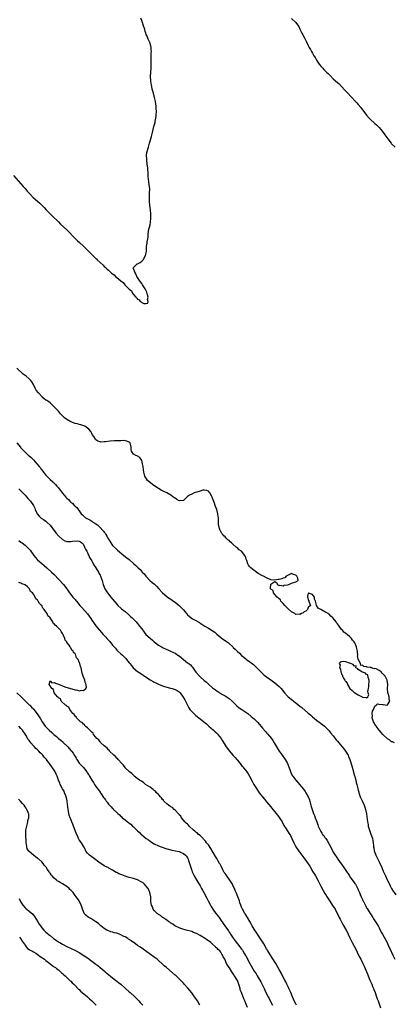
# Model space of a CAD drawing. Units: inches. Extents: x 2601000 to 2604000, y 1530000 to 1533000.
# Drawn here: x 2602796 to 2602976, y 1531013 to 1531486 of the extents above; entities that cross this region are included whole.
import ezdxf

# ---------------------------------------------------------------- set-up
doc = ezdxf.new("R2010")
doc.units = ezdxf.units.IN
doc.header["$MEASUREMENT"] = 0
doc.layers.add('LD26011530_10ft', color=83, linetype='Continuous')

msp = doc.modelspace()

# ---------------------------------------------------------------- linework, layer by layer
at = {"layer": 'LD26011530_10ft'}
for points, elevation in [([(2602793.39, 1531411.39), (2602797, 1531407.54), (2602798.16, 1531406.16), (2602799, 1531405.21), (2602800.01, 1531404.01), (2602801, 1531402.93), (2602802.97, 1531400.97), (2602804.01, 1531400.01), (2602805, 1531399.15), (2602806.13, 1531398.13), (2602807, 1531397.29), (2602808.13, 1531396.13), (2602809.18, 1531395), (2602811, 1531393.09), (2602812.04, 1531392.04), (2602815, 1531389.19), (2602816.1, 1531388.1), (2602819, 1531385.34), (2602820.17, 1531384.17), (2602822.14, 1531382.14), (2602824.16, 1531380.16), (2602825.21, 1531379.21), (2602827, 1531377.55), (2602828.3, 1531376.3), (2602829.33, 1531375.33), (2602829.64, 1531375), (2602833, 1531371.66), (2602833.36, 1531371.36), (2602833.69, 1531371), (2602835, 1531369.75), (2602836.43, 1531368.43), (2602837, 1531367.83), (2602837.47, 1531367.47), (2602837.9, 1531367), (2602838.48, 1531366.48), (2602839, 1531365.95), (2602840.58, 1531364.58), (2602841, 1531364.18), (2602841.73, 1531363.73), (2602842.46, 1531363), (2602843, 1531362.52), (2602844.91, 1531360.91), (2602845, 1531360.82), (2602846.14, 1531360.14), (2602846.96, 1531359), (2602848.84, 1531357), (2602848.92, 1531356.92), (2602849, 1531356.81), (2602850.04, 1531356.04), (2602850.51, 1531355), (2602851, 1531354.33), (2602852.17, 1531353), (2602852.62, 1531352.62), (2602853, 1531352.05), (2602853.78, 1531351.78), (2602854.33, 1531351), (2602854.76, 1531350.76), (2602855, 1531350.5), (2602855.97, 1531350.03), (2602857, 1531349.98), (2602857.93, 1531350.07), (2602858.1, 1531351), (2602857.86, 1531351.86), (2602858.06, 1531353), (2602857.78, 1531354.22), (2602857.45, 1531355.44), (2602857, 1531356.33), (2602856.76, 1531356.76), (2602856.67, 1531357), (2602856.05, 1531357.95), (2602855.42, 1531359), (2602855.3, 1531359.3), (2602855, 1531359.62), (2602854.43, 1531360.43), (2602853.99, 1531361), (2602852.68, 1531363), (2602852.26, 1531364.26), (2602851.67, 1531365), (2602851, 1531366.85), (2602850.96, 1531367), (2602851, 1531367.23), (2602852.86, 1531369), (2602853, 1531369.05), (2602854.31, 1531369.69), (2602855, 1531370.27), (2602855.38, 1531370.62), (2602855.69, 1531371), (2602856.91, 1531373), (2602857.24, 1531375), (2602857.3, 1531377), (2602857.55, 1531378.45), (2602857.58, 1531379), (2602857.66, 1531379.66), (2602857.96, 1531381), (2602858.08, 1531381.92), (2602858.11, 1531383), (2602858.34, 1531385), (2602859, 1531387.71), (2602859.29, 1531389), (2602859.44, 1531391), (2602859.44, 1531391.44), (2602859.39, 1531393), (2602859.19, 1531394.81), (2602859.18, 1531395), (2602858.92, 1531397), (2602858.74, 1531399), (2602858.76, 1531401), (2602858.83, 1531403), (2602858.85, 1531405), (2602858.84, 1531405.16), (2602858.65, 1531407), (2602858.44, 1531408.44), (2602858.29, 1531409.71), (2602858.18, 1531411), (2602858.15, 1531412.15), (2602858.1, 1531413), (2602858, 1531414), (2602857.92, 1531415), (2602857.6, 1531417), (2602857.43, 1531418.57), (2602857.4, 1531419), (2602857.43, 1531419.43), (2602857.37, 1531421), (2602857.51, 1531422.49), (2602858.21, 1531425), (2602858.79, 1531427), (2602859.42, 1531429), (2602859.77, 1531430.23), (2602860.13, 1531432.13), (2602860.46, 1531433.54), (2602860.84, 1531435), (2602861.43, 1531437), (2602861.52, 1531437.52), (2602861.85, 1531439), (2602861.88, 1531439.88), (2602862.03, 1531441), (2602862.04, 1531441.96), (2602861.92, 1531443.92), (2602861.91, 1531445), (2602861.8, 1531445.8), (2602861.68, 1531447), (2602861.22, 1531449), (2602860.63, 1531451), (2602860.1, 1531453), (2602859.83, 1531454.17), (2602859.68, 1531455), (2602859.6, 1531455.6), (2602859.36, 1531457), (2602859.25, 1531459), (2602859.59, 1531463), (2602859.59, 1531463.59), (2602859.6, 1531465), (2602859.56, 1531467), (2602859.61, 1531467.61), (2602859.63, 1531470.37), (2602859.66, 1531471), (2602859.59, 1531471.59), (2602859.52, 1531473), (2602859.01, 1531475), (2602858.37, 1531476.37), (2602858.16, 1531477), (2602857.56, 1531478.44), (2602857.22, 1531479.22), (2602857, 1531479.83), (2602856.67, 1531480.67), (2602856.45, 1531481.55), (2602855.77, 1531483.77), (2602855.36, 1531485), (2602855, 1531485.94), (2602854.62, 1531487)], 7320), ([(2602927, 1531486.91), (2602929, 1531485.02), (2602929.86, 1531483.86), (2602930.37, 1531483), (2602931, 1531481.79), (2602931.89, 1531479.89), (2602932.35, 1531479), (2602933.29, 1531477.28), (2602933.97, 1531475.97), (2602935, 1531473.92), (2602935.48, 1531473), (2602936.02, 1531472.02), (2602936.53, 1531471), (2602937, 1531470.15), (2602937.71, 1531469), (2602938.22, 1531468.22), (2602939, 1531466.84), (2602940.27, 1531465), (2602941, 1531464.01), (2602941.5, 1531463.5), (2602941.91, 1531463), (2602942.46, 1531462.46), (2602943, 1531461.87), (2602943.89, 1531461), (2602944.48, 1531460.48), (2602945, 1531459.92), (2602945.5, 1531459.5), (2602947, 1531457.95), (2602948.08, 1531457), (2602949, 1531456.13), (2602949.6, 1531455.6), (2602951, 1531454.26), (2602952.52, 1531452.52), (2602953, 1531452.04), (2602953.49, 1531451.49), (2602955.86, 1531449), (2602957.38, 1531447.38), (2602957.7, 1531447), (2602958.35, 1531446.35), (2602959, 1531445.57), (2602960.2, 1531444.2), (2602963, 1531440.48), (2602964.28, 1531439), (2602965, 1531438.24), (2602966.69, 1531436.69), (2602967, 1531436.37), (2602967.75, 1531435.75), (2602968.54, 1531435), (2602969, 1531434.5), (2602970.63, 1531432.63), (2602971.46, 1531431.46), (2602971.8, 1531431), (2602973.11, 1531429.11), (2602974.71, 1531427), (2602975, 1531426.69), (2602976.72, 1531425)], 7320), ([(2602976.36, 1531139), (2602975.41, 1531139.41), (2602975, 1531139.5), (2602974.18, 1531140.18), (2602973, 1531140.85), (2602971, 1531142.72), (2602970.75, 1531143), (2602969.97, 1531143.97), (2602969.07, 1531145), (2602967.54, 1531147), (2602967.35, 1531147.35), (2602967, 1531147.88), (2602966.59, 1531148.59), (2602966.33, 1531149), (2602966.04, 1531150.04), (2602965.66, 1531151), (2602965.74, 1531151.74), (2602965.68, 1531153), (2602965.83, 1531154.17), (2602966.27, 1531155), (2602967, 1531156.63), (2602967.57, 1531157), (2602968.29, 1531157.71), (2602969, 1531157.54), (2602970.64, 1531157.36), (2602971, 1531157.3), (2602972.9, 1531157.1), (2602973, 1531157.16), (2602974.16, 1531159), (2602973.82, 1531159.82), (2602973.76, 1531161), (2602973.38, 1531162.62), (2602973.25, 1531163), (2602973.21, 1531163.21), (2602973.06, 1531165.06), (2602973.11, 1531167), (2602972.89, 1531169), (2602971.82, 1531171), (2602971.43, 1531171.43), (2602971, 1531172.01), (2602970.41, 1531172.41), (2602969.9, 1531173), (2602969, 1531173.76), (2602967.57, 1531174.43), (2602967, 1531174.61), (2602966.52, 1531174.52), (2602965.43, 1531175), (2602965.06, 1531175.06), (2602965, 1531175.09), (2602963.31, 1531175.31), (2602963, 1531175.5), (2602961.63, 1531175.63), (2602961, 1531176.29), (2602960.14, 1531176.14), (2602960.11, 1531177), (2602959.11, 1531178.89), (2602959.02, 1531179.02), (2602959, 1531179.15), (2602958.67, 1531180.67), (2602958.77, 1531181), (2602958.55, 1531182.55), (2602958.61, 1531183), (2602958.29, 1531184.29), (2602958.2, 1531185), (2602957.31, 1531187), (2602957, 1531187.48), (2602956.28, 1531188.28), (2602955.73, 1531189), (2602955, 1531189.82), (2602953.61, 1531191), (2602953.25, 1531191.25), (2602953, 1531191.47), (2602952.13, 1531192.13), (2602951.39, 1531193), (2602951, 1531193.42), (2602949.43, 1531195.43), (2602949, 1531196.1), (2602948.59, 1531196.59), (2602948.31, 1531197), (2602947, 1531198.76), (2602946.75, 1531199), (2602945.81, 1531199.81), (2602945, 1531200.71), (2602944.8, 1531200.8), (2602944.48, 1531201), (2602943, 1531201.95), (2602940.93, 1531203), (2602939.7, 1531203.7), (2602939, 1531204.97), (2602938.96, 1531205), (2602938.97, 1531205.03), (2602938.45, 1531207), (2602937.91, 1531207.91), (2602937.91, 1531209), (2602937, 1531210.22), (2602935.08, 1531210.92), (2602935, 1531210.86), (2602934.55, 1531209.45), (2602934.66, 1531209), (2602934.76, 1531208.76), (2602935, 1531207.49), (2602935.31, 1531207.31), (2602935.31, 1531207), (2602935.43, 1531206.57), (2602935.99, 1531205), (2602935, 1531203.92), (2602934.58, 1531203), (2602933.8, 1531202.2), (2602933, 1531201.83), (2602932.56, 1531201.44), (2602931.66, 1531201), (2602931, 1531200.64), (2602930.69, 1531200.69), (2602929, 1531200.66), (2602928.83, 1531200.83), (2602928.56, 1531201), (2602927, 1531201.88), (2602925.36, 1531203.36), (2602925, 1531203.64), (2602924.3, 1531204.3), (2602923.66, 1531205), (2602923, 1531205.87), (2602921.84, 1531207), (2602921.61, 1531207.61), (2602921, 1531208.17), (2602920.6, 1531208.6), (2602919.98, 1531209), (2602919, 1531210.2), (2602918.23, 1531211), (2602918.12, 1531212.12), (2602917, 1531212.79), (2602916.94, 1531212.94), (2602916.9, 1531213), (2602916.87, 1531213.13), (2602917, 1531215.22), (2602917.45, 1531215.45), (2602919, 1531216.5), (2602919.85, 1531215.85), (2602920.06, 1531215), (2602921, 1531214.6), (2602921.34, 1531214.66), (2602923, 1531214.38), (2602923.37, 1531214.63), (2602925, 1531214.81), (2602925.57, 1531215), (2602927, 1531215.61), (2602929, 1531216.29), (2602930.08, 1531217), (2602930.01, 1531217.99), (2602929.56, 1531219), (2602929.25, 1531219.25), (2602929, 1531219.57), (2602927.87, 1531219.87), (2602927, 1531220.26), (2602925.7, 1531219.7), (2602925, 1531219.35), (2602924.35, 1531219), (2602923.76, 1531218.24), (2602923, 1531217.99), (2602922.27, 1531217.73), (2602921, 1531217.4), (2602920.59, 1531217.41), (2602919, 1531217.12), (2602917, 1531217.27), (2602916.65, 1531217.35), (2602915, 1531218.16), (2602913.51, 1531219), (2602913, 1531219.17), (2602911, 1531220.32), (2602909.42, 1531221.42), (2602909, 1531221.74), (2602907.45, 1531223), (2602907.22, 1531223.22), (2602907, 1531223.52), (2602906.33, 1531224.33), (2602905.96, 1531225), (2602905.5, 1531226.5), (2602905.21, 1531227.21), (2602905, 1531227.88), (2602904.66, 1531228.66), (2602904.53, 1531229), (2602903, 1531230.95), (2602902.94, 1531231), (2602901.73, 1531231.73), (2602901, 1531232.58), (2602900.71, 1531232.71), (2602900.44, 1531233), (2602899, 1531234.26), (2602898.12, 1531235), (2602897.46, 1531235.46), (2602897, 1531236.08), (2602896.42, 1531236.42), (2602895.93, 1531237), (2602895, 1531237.98), (2602894.39, 1531238.39), (2602893.99, 1531239), (2602893.5, 1531239.5), (2602893, 1531240.49), (2602892.78, 1531240.78), (2602892.69, 1531241), (2602892.58, 1531241.42), (2602892, 1531243), (2602891.89, 1531243.89), (2602891.89, 1531245), (2602891.95, 1531246.05), (2602891.87, 1531247), (2602891.7, 1531247.7), (2602891.57, 1531249), (2602891.03, 1531250.97), (2602890.47, 1531252.47), (2602890.31, 1531253), (2602889.93, 1531254.07), (2602889, 1531256.48), (2602888.78, 1531257), (2602888.46, 1531257.54), (2602887.67, 1531259), (2602887.4, 1531259.4), (2602887, 1531259.78), (2602886.24, 1531260.24), (2602885, 1531260.38), (2602884.32, 1531260.32), (2602883, 1531259.88), (2602881.42, 1531259.42), (2602880.24, 1531259), (2602879, 1531258.46), (2602878.01, 1531257.99), (2602877, 1531257.2), (2602876.85, 1531257.15), (2602876.67, 1531257), (2602875, 1531255.42), (2602873, 1531255.19), (2602871.91, 1531255.91), (2602871, 1531256.4), (2602870.66, 1531256.66), (2602869, 1531257.84), (2602867, 1531259), (2602865.67, 1531259.67), (2602865, 1531260.02), (2602864.34, 1531260.34), (2602861.85, 1531261.85), (2602860.18, 1531263), (2602858.46, 1531264.46), (2602857.84, 1531265), (2602856.56, 1531267), (2602856.27, 1531268.27), (2602856.07, 1531269), (2602855.9, 1531270.1), (2602855.7, 1531271.7), (2602855.46, 1531273), (2602855, 1531274.63), (2602854.82, 1531275), (2602854.05, 1531276.05), (2602853, 1531276.69), (2602852.79, 1531276.79), (2602852.18, 1531277), (2602851, 1531277.61), (2602850.05, 1531279), (2602849.88, 1531279.88), (2602849.98, 1531281), (2602849.55, 1531282.45), (2602849.48, 1531283), (2602849.26, 1531283.26), (2602849, 1531283.34), (2602847.88, 1531283.88), (2602847, 1531283.94), (2602846.1, 1531284.1), (2602845, 1531284.06), (2602844.09, 1531284.09), (2602843, 1531284.02), (2602841.98, 1531283.98), (2602839.8, 1531283.8), (2602837.52, 1531283.52), (2602837, 1531283.49), (2602835.43, 1531283.43), (2602835, 1531283.48), (2602833.92, 1531283.92), (2602833, 1531284.53), (2602832.8, 1531284.8), (2602831.97, 1531286.03), (2602831.29, 1531287), (2602831, 1531287.49), (2602830.51, 1531288.51), (2602829.68, 1531289.68), (2602829, 1531290.17), (2602827.67, 1531291), (2602827.24, 1531291.24), (2602825.74, 1531291.74), (2602825, 1531291.9), (2602824.14, 1531292.14), (2602823, 1531292.38), (2602821, 1531293.09), (2602819, 1531294.22), (2602817.94, 1531295), (2602816.51, 1531296.51), (2602816.07, 1531297), (2602815, 1531298.3), (2602814.32, 1531299), (2602813.65, 1531299.65), (2602813, 1531300.32), (2602812.64, 1531300.64), (2602812.35, 1531301), (2602811, 1531302.23), (2602809.92, 1531303), (2602809.41, 1531303.41), (2602809, 1531303.63), (2602808.24, 1531304.24), (2602807.28, 1531305), (2602807, 1531305.25), (2602805.39, 1531307), (2602804.39, 1531308.39), (2602803.98, 1531309), (2602803.02, 1531311.02), (2602802.32, 1531312.32), (2602801.8, 1531313), (2602801, 1531313.75), (2602799.48, 1531315), (2602798.04, 1531316.04), (2602795, 1531318.87)], 7330), ([(2602795, 1531282.98), (2602796.76, 1531281), (2602796.88, 1531280.88), (2602797.8, 1531279.8), (2602798.51, 1531279), (2602800.73, 1531277), (2602801, 1531276.78), (2602801.95, 1531275.95), (2602803, 1531274.91), (2602804.74, 1531273), (2602805.76, 1531271.76), (2602806.37, 1531271), (2602806.63, 1531270.63), (2602807, 1531270.13), (2602807.9, 1531269), (2602808.35, 1531268.35), (2602809, 1531267.58), (2602809.27, 1531267.27), (2602811, 1531265.49), (2602812.28, 1531264.28), (2602813.56, 1531263), (2602814.27, 1531262.27), (2602815, 1531261.4), (2602815.37, 1531261), (2602816.09, 1531260.09), (2602817, 1531258.81), (2602818.52, 1531257), (2602818.78, 1531256.78), (2602819, 1531256.54), (2602819.82, 1531255.82), (2602820.5, 1531255), (2602821, 1531254.54), (2602821.87, 1531253.87), (2602822.65, 1531253), (2602822.84, 1531252.84), (2602823, 1531252.62), (2602823.92, 1531251.92), (2602824.57, 1531251), (2602825, 1531250.36), (2602825.97, 1531249), (2602826.51, 1531248.51), (2602827, 1531247.97), (2602827.55, 1531247.55), (2602828.06, 1531247), (2602830.07, 1531246.07), (2602831, 1531245.41), (2602831.52, 1531245), (2602832.51, 1531244.51), (2602833, 1531244.11), (2602833.71, 1531243.71), (2602834.37, 1531243), (2602835, 1531242.43), (2602836.38, 1531241), (2602836.67, 1531240.67), (2602837, 1531240.13), (2602837.55, 1531239.55), (2602837.84, 1531239), (2602838.3, 1531238.3), (2602839, 1531236.86), (2602839.76, 1531235.76), (2602840.2, 1531235), (2602841, 1531233.77), (2602842.4, 1531232.4), (2602843, 1531231.75), (2602843.44, 1531231.44), (2602846.45, 1531229), (2602847.88, 1531227.88), (2602848.91, 1531227), (2602851, 1531225.16), (2602851.2, 1531225), (2602852.14, 1531224.14), (2602853, 1531223.26), (2602853.32, 1531223), (2602854.21, 1531222.21), (2602855.31, 1531221), (2602856.15, 1531220.15), (2602857.06, 1531219), (2602858.92, 1531217), (2602860.03, 1531216.03), (2602861.12, 1531215.12), (2602862.17, 1531214.17), (2602863.24, 1531213), (2602865, 1531210.93), (2602867, 1531209.25), (2602867.34, 1531209), (2602869, 1531207.9), (2602869.56, 1531207.56), (2602870.32, 1531207), (2602871, 1531206.56), (2602872.99, 1531204.99), (2602874.03, 1531204.03), (2602875, 1531202.83), (2602876.5, 1531201), (2602877, 1531200.44), (2602877.79, 1531199.79), (2602878.72, 1531199), (2602879.45, 1531198.55), (2602881, 1531197.69), (2602882.05, 1531197), (2602882.69, 1531196.69), (2602883, 1531196.48), (2602883.95, 1531195.95), (2602885.38, 1531195), (2602887, 1531194.1), (2602888.9, 1531192.9), (2602890.08, 1531192.08), (2602891, 1531191.22), (2602891.13, 1531191.13), (2602893, 1531189.48), (2602893.29, 1531189.29), (2602895, 1531188.1), (2602895.7, 1531187.7), (2602896.6, 1531187), (2602897, 1531186.66), (2602898.75, 1531185), (2602899, 1531184.75), (2602899.92, 1531183.92), (2602901, 1531182.84), (2602901.99, 1531181.99), (2602903, 1531180.94), (2602904.08, 1531180.08), (2602905, 1531179.28), (2602905.37, 1531179), (2602907, 1531177.87), (2602908.63, 1531176.63), (2602909, 1531176.3), (2602909.68, 1531175.68), (2602910.29, 1531175), (2602910.66, 1531174.66), (2602912.26, 1531173), (2602913, 1531172.25), (2602913.66, 1531171.66), (2602915, 1531170.58), (2602917, 1531169.18), (2602918.23, 1531168.23), (2602919, 1531167.75), (2602921, 1531166.02), (2602921.95, 1531165), (2602923.55, 1531163), (2602925, 1531161.34), (2602925.35, 1531161), (2602927.41, 1531159.41), (2602927.91, 1531159), (2602929, 1531158.2), (2602931, 1531156.6), (2602931.9, 1531155.9), (2602935, 1531153.28), (2602936.22, 1531152.22), (2602937, 1531151.5), (2602939, 1531149.82), (2602940.64, 1531148.64), (2602941, 1531148.32), (2602941.77, 1531147.77), (2602942.73, 1531147), (2602943, 1531146.74), (2602945, 1531144.65), (2602945.73, 1531143.73), (2602947, 1531142.3), (2602948.44, 1531140.44), (2602949, 1531139.79), (2602949.62, 1531139), (2602951.25, 1531137), (2602952, 1531136), (2602952.81, 1531135), (2602954.06, 1531133), (2602954.36, 1531132.36), (2602954.9, 1531131), (2602955.88, 1531127.88), (2602956.62, 1531125), (2602956.67, 1531124.67), (2602957.13, 1531123.13), (2602957.28, 1531122.72), (2602957.75, 1531121), (2602957.95, 1531119.95), (2602958.23, 1531119), (2602958.77, 1531117), (2602958.83, 1531116.83), (2602959, 1531116.26), (2602959.27, 1531115.27), (2602959.32, 1531115), (2602959.47, 1531114.53), (2602959.97, 1531113), (2602961, 1531110.73), (2602961.76, 1531109), (2602962.07, 1531108.07), (2602962.44, 1531107), (2602962.89, 1531104.89), (2602963.44, 1531101), (2602963.71, 1531099.71), (2602963.79, 1531099), (2602964.06, 1531097.94), (2602964.33, 1531097), (2602965, 1531095.09), (2602965.79, 1531093), (2602965.97, 1531091.97), (2602966.21, 1531091), (2602966.34, 1531089.66), (2602966.36, 1531089), (2602966.47, 1531088.47), (2602966.68, 1531087), (2602966.79, 1531086.79), (2602967.38, 1531085), (2602967.96, 1531083.96), (2602968.32, 1531083), (2602969, 1531081.73), (2602969.35, 1531081), (2602969.95, 1531079.95), (2602970.32, 1531079), (2602971, 1531077.37), (2602971.74, 1531075.74), (2602972.03, 1531075), (2602972.9, 1531073.1), (2602973, 1531072.89), (2602973.67, 1531071.67), (2602973.98, 1531071), (2602974.32, 1531070.32), (2602975, 1531069.02), (2602975.75, 1531067.75), (2602976.23, 1531067), (2602977, 1531065.89)], 7340), ([(2602796, 1531261), (2602796.49, 1531260.49), (2602797, 1531260.01), (2602797.49, 1531259.49), (2602798.01, 1531259), (2602799, 1531257.87), (2602799.83, 1531257), (2602800.36, 1531256.36), (2602801.31, 1531255.31), (2602801.61, 1531255), (2602803.03, 1531253), (2602803.65, 1531251.65), (2602803.92, 1531251), (2602804.9, 1531249), (2602805.76, 1531247.76), (2602806.82, 1531246.82), (2602807.84, 1531246.16), (2602809, 1531245.37), (2602809.48, 1531245), (2602811, 1531243.54), (2602811.46, 1531243), (2602812.94, 1531240.94), (2602813.79, 1531239.79), (2602815, 1531238.41), (2602816.75, 1531236.75), (2602817, 1531236.55), (2602818.04, 1531236.04), (2602819, 1531235.67), (2602819.67, 1531235.67), (2602821, 1531235.64), (2602821.84, 1531235.84), (2602824.05, 1531236.05), (2602825, 1531235.89), (2602825.57, 1531235.57), (2602826.34, 1531235), (2602827, 1531234.27), (2602827.61, 1531233), (2602828.01, 1531232.01), (2602828.62, 1531231), (2602829, 1531230.33), (2602829.35, 1531229.35), (2602829.55, 1531229), (2602830, 1531228), (2602830.6, 1531227), (2602831, 1531226.39), (2602831.71, 1531225), (2602832.17, 1531224.17), (2602833, 1531223.01), (2602834.23, 1531221), (2602834.48, 1531220.48), (2602835, 1531219.57), (2602835.18, 1531219.18), (2602835.29, 1531219), (2602835.97, 1531217), (2602836.53, 1531215), (2602837.33, 1531213), (2602838.58, 1531211), (2602840.12, 1531209), (2602841, 1531207.89), (2602843, 1531205.52), (2602843.54, 1531205), (2602845, 1531203.63), (2602845.37, 1531203.37), (2602847, 1531202.06), (2602848.67, 1531200.67), (2602849, 1531200.34), (2602849.7, 1531199.7), (2602850.42, 1531199), (2602852.31, 1531197), (2602853, 1531196.23), (2602853.99, 1531195), (2602855, 1531193.72), (2602856.16, 1531192.16), (2602857.07, 1531191.07), (2602859, 1531189.2), (2602860.21, 1531188.21), (2602861, 1531187.46), (2602861.57, 1531187), (2602863, 1531185.92), (2602864.52, 1531185), (2602865, 1531184.75), (2602867, 1531183.83), (2602867.59, 1531183.59), (2602868.85, 1531183), (2602870.34, 1531182.34), (2602871, 1531181.96), (2602872.82, 1531180.82), (2602873, 1531180.67), (2602873.96, 1531179.96), (2602875.02, 1531179), (2602877, 1531177.46), (2602877.57, 1531177), (2602878.4, 1531176.4), (2602879, 1531175.65), (2602879.33, 1531175.33), (2602881, 1531172.98), (2602882.71, 1531171), (2602883, 1531170.7), (2602884.95, 1531168.95), (2602885, 1531168.9), (2602886.06, 1531168.06), (2602887.09, 1531167.09), (2602889, 1531165.45), (2602889.54, 1531165), (2602890.37, 1531164.37), (2602891, 1531163.95), (2602891.54, 1531163.54), (2602893, 1531162.64), (2602893.79, 1531162.21), (2602895, 1531161.5), (2602897, 1531160.27), (2602898.43, 1531159), (2602899, 1531158.45), (2602900.71, 1531156.71), (2602901.81, 1531155.81), (2602903.04, 1531155), (2602905.89, 1531153), (2602907.63, 1531151.63), (2602908.39, 1531151), (2602909, 1531150.44), (2602909.73, 1531149.73), (2602910.69, 1531148.69), (2602913, 1531146.03), (2602914.42, 1531144.42), (2602915, 1531143.72), (2602915.35, 1531143.35), (2602917.27, 1531141), (2602918, 1531140), (2602918.67, 1531139), (2602921.03, 1531135), (2602922.41, 1531133), (2602923.5, 1531131.5), (2602923.83, 1531131), (2602924.97, 1531129), (2602925.76, 1531127), (2602926.07, 1531126.07), (2602926.64, 1531124.64), (2602927.31, 1531123.31), (2602927.5, 1531123), (2602928.94, 1531121), (2602932.65, 1531116.65), (2602933.52, 1531115.52), (2602933.88, 1531115), (2602934.97, 1531112.97), (2602935.51, 1531111.51), (2602935.86, 1531110.14), (2602936.19, 1531109), (2602936.39, 1531108.39), (2602936.81, 1531107), (2602937.56, 1531105), (2602937.99, 1531103.99), (2602938.3, 1531103), (2602939.01, 1531101), (2602939.58, 1531099.58), (2602939.8, 1531099), (2602940.63, 1531097), (2602941, 1531096.32), (2602941.53, 1531095.53), (2602941.83, 1531095), (2602942.37, 1531094.37), (2602943, 1531093.5), (2602943.33, 1531093), (2602944.06, 1531092.06), (2602945, 1531090.35), (2602946.71, 1531087), (2602947, 1531086.48), (2602947.9, 1531085), (2602948.33, 1531084.33), (2602949.14, 1531083.14), (2602952.1, 1531079), (2602953, 1531077.68), (2602954.7, 1531075), (2602955, 1531074.56), (2602957, 1531071.87), (2602957.39, 1531071.39), (2602957.68, 1531071), (2602958.17, 1531070.17), (2602958.8, 1531068.8), (2602959, 1531068.27), (2602959.4, 1531067.4), (2602959.5, 1531067), (2602959.82, 1531066.18), (2602960.39, 1531065), (2602960.61, 1531064.61), (2602961, 1531063.73), (2602961.24, 1531063.25), (2602961.33, 1531063), (2602961.63, 1531062.37), (2602962.55, 1531060.55), (2602963, 1531059.77), (2602963.31, 1531059.31), (2602964.75, 1531057), (2602964.84, 1531056.84), (2602966.01, 1531055), (2602966.37, 1531054.37), (2602967.27, 1531053), (2602968.46, 1531051), (2602969, 1531050.02), (2602970.03, 1531048.03), (2602970.62, 1531047), (2602972.19, 1531044.19), (2602972.81, 1531043), (2602973, 1531042.59), (2602973.71, 1531041), (2602974.09, 1531040.09), (2602975.65, 1531037), (2602976.55, 1531035)], 7350), ([(2602796.08, 1531236.08), (2602797, 1531235.38), (2602797.55, 1531235), (2602799, 1531233.89), (2602800.04, 1531233), (2602800.54, 1531232.54), (2602801, 1531231.94), (2602801.46, 1531231.46), (2602801.79, 1531231), (2602803.14, 1531229), (2602803.98, 1531227.98), (2602804.81, 1531227), (2602805, 1531226.82), (2602807, 1531225.11), (2602808.17, 1531224.17), (2602809.53, 1531223), (2602811.72, 1531221), (2602813, 1531219.74), (2602817.43, 1531215), (2602819, 1531213), (2602820.38, 1531211), (2602822.01, 1531209), (2602822.47, 1531208.47), (2602823, 1531207.8), (2602823.37, 1531207.37), (2602823.67, 1531207), (2602825.23, 1531205), (2602826.1, 1531204.1), (2602827.71, 1531202.29), (2602828.94, 1531200.94), (2602829.82, 1531199.82), (2602830.61, 1531198.61), (2602831, 1531197.94), (2602833, 1531195.18), (2602834.74, 1531193), (2602836.47, 1531191), (2602837, 1531190.44), (2602837.72, 1531189.72), (2602838.34, 1531189), (2602838.67, 1531188.67), (2602839, 1531188.28), (2602839.64, 1531187.64), (2602841, 1531185.9), (2602841.77, 1531185), (2602842.36, 1531184.36), (2602843, 1531183.53), (2602843.52, 1531183), (2602845, 1531181.63), (2602845.71, 1531181), (2602846.43, 1531180.43), (2602847, 1531179.79), (2602847.39, 1531179.39), (2602847.72, 1531179), (2602849, 1531177.34), (2602849.25, 1531177), (2602850.05, 1531176.05), (2602850.97, 1531175), (2602853, 1531173.26), (2602853.34, 1531173), (2602855, 1531171.88), (2602855.55, 1531171.55), (2602856.36, 1531171), (2602857, 1531170.59), (2602858.28, 1531169.73), (2602859, 1531169.26), (2602859.43, 1531169), (2602860.46, 1531168.46), (2602861, 1531168.08), (2602861.75, 1531167.75), (2602863.06, 1531167.06), (2602865, 1531166.29), (2602866, 1531166), (2602867, 1531165.66), (2602868.78, 1531165.22), (2602869.59, 1531165), (2602871, 1531164.55), (2602872.02, 1531164.02), (2602873, 1531163.42), (2602873.43, 1531163), (2602874.97, 1531160.97), (2602875.66, 1531159.66), (2602876.92, 1531157), (2602877.69, 1531155.69), (2602878.14, 1531155), (2602879, 1531154.03), (2602880, 1531153), (2602881, 1531152.13), (2602882.42, 1531151), (2602886.16, 1531148.16), (2602887.27, 1531147), (2602889.49, 1531145), (2602890.32, 1531144.32), (2602891, 1531143.61), (2602891.33, 1531143.33), (2602891.61, 1531143), (2602893.11, 1531141), (2602893.86, 1531139.86), (2602895, 1531137.79), (2602895.52, 1531137), (2602896.19, 1531136.19), (2602897, 1531135.04), (2602899, 1531132.9), (2602899.95, 1531131.95), (2602900.65, 1531131), (2602901, 1531130.58), (2602902.24, 1531129), (2602902.61, 1531128.61), (2602903, 1531128.14), (2602903.54, 1531127.54), (2602903.93, 1531127), (2602905, 1531125.71), (2602905.55, 1531125), (2602906.12, 1531124.12), (2602906.76, 1531123), (2602908.18, 1531120.18), (2602908.87, 1531119), (2602910.06, 1531117), (2602911.39, 1531115), (2602912.99, 1531112.99), (2602913.93, 1531111.93), (2602915, 1531110.59), (2602917, 1531108.18), (2602917.55, 1531107.55), (2602918, 1531107), (2602919, 1531105.8), (2602920.22, 1531104.22), (2602921.07, 1531103.07), (2602922.37, 1531101), (2602923.32, 1531099.32), (2602924.36, 1531097.64), (2602924.83, 1531096.83), (2602925.62, 1531095.62), (2602926.06, 1531095), (2602926.41, 1531094.41), (2602927.16, 1531093), (2602928, 1531091), (2602929.06, 1531089), (2602930.42, 1531087), (2602932.33, 1531084.33), (2602933.36, 1531083), (2602934.91, 1531080.91), (2602935.68, 1531079.68), (2602937.22, 1531077), (2602937.91, 1531075.91), (2602938.43, 1531075), (2602939.55, 1531073), (2602940.06, 1531072.06), (2602940.56, 1531071), (2602941, 1531070.11), (2602942.1, 1531068.1), (2602943, 1531066.52), (2602944.33, 1531064.33), (2602945, 1531063.36), (2602947, 1531060.33), (2602947.52, 1531059.52), (2602947.82, 1531059), (2602948.92, 1531056.92), (2602949.59, 1531055.59), (2602949.84, 1531055), (2602950.24, 1531054.24), (2602950.9, 1531052.9), (2602951.65, 1531051.65), (2602953.15, 1531049), (2602953.79, 1531047.79), (2602954.19, 1531047), (2602955, 1531045.3), (2602955.76, 1531043.76), (2602956.12, 1531043), (2602957.77, 1531039.77), (2602958.43, 1531038.43), (2602959.17, 1531037), (2602959.77, 1531035.77), (2602960.19, 1531035), (2602961.17, 1531033), (2602961.74, 1531031.75), (2602963.5, 1531027.5), (2602964.28, 1531025.72), (2602964.58, 1531025), (2602964.69, 1531024.69), (2602965, 1531024.07), (2602965.45, 1531023), (2602965.88, 1531021.88), (2602966.28, 1531021), (2602966.46, 1531020.46), (2602967.09, 1531019), (2602967.77, 1531017), (2602968.06, 1531016.06), (2602968.46, 1531015), (2602969, 1531013.53), (2602969.6, 1531011.6)], 7360), ([(2602929.27, 1531013), (2602929, 1531013.57), (2602928.26, 1531015), (2602927.9, 1531015.9), (2602927.38, 1531017), (2602926.54, 1531019), (2602925.66, 1531021), (2602925.44, 1531021.44), (2602924.71, 1531023), (2602924.13, 1531024.13), (2602923.72, 1531025), (2602923, 1531026.47), (2602922.12, 1531028.12), (2602921, 1531030.11), (2602919.33, 1531033), (2602917.7, 1531035.7), (2602916.87, 1531037), (2602915.63, 1531039), (2602915.4, 1531039.4), (2602915, 1531040.05), (2602913.62, 1531042.38), (2602913.17, 1531043.17), (2602913, 1531043.42), (2602912.41, 1531044.41), (2602910.61, 1531047), (2602909.98, 1531047.98), (2602909.26, 1531049), (2602909, 1531049.42), (2602908.08, 1531051), (2602907.71, 1531051.71), (2602906.87, 1531053.13), (2602905.79, 1531055), (2602905.52, 1531055.52), (2602905, 1531056.31), (2602904.75, 1531056.75), (2602904.57, 1531057), (2602903.45, 1531059), (2602903, 1531060.04), (2602902.6, 1531061), (2602902.18, 1531062.18), (2602901.92, 1531063), (2602901.19, 1531065), (2602900.37, 1531067), (2602899.95, 1531067.95), (2602899.52, 1531069), (2602899, 1531070.04), (2602898.54, 1531071), (2602897.97, 1531071.97), (2602897.33, 1531073), (2602895.83, 1531075), (2602895.5, 1531075.5), (2602895, 1531076.23), (2602894.66, 1531076.66), (2602893.96, 1531077.96), (2602893.32, 1531079.32), (2602892.6, 1531080.6), (2602892.41, 1531081), (2602891.59, 1531082.41), (2602891.26, 1531083), (2602891.18, 1531083.18), (2602891, 1531083.43), (2602890.41, 1531084.41), (2602888.24, 1531088.24), (2602887, 1531089.92), (2602886.16, 1531091), (2602885.68, 1531091.68), (2602885, 1531092.37), (2602884.72, 1531092.72), (2602884.45, 1531093), (2602883, 1531094.41), (2602882.31, 1531095), (2602881.65, 1531095.65), (2602881, 1531096.08), (2602880.53, 1531096.52), (2602879.95, 1531097), (2602877.85, 1531099), (2602877.48, 1531099.48), (2602877, 1531099.81), (2602876.42, 1531100.42), (2602875.75, 1531101), (2602875, 1531101.83), (2602874.11, 1531103), (2602873.72, 1531103.72), (2602873, 1531104.45), (2602872.77, 1531104.77), (2602871, 1531106.67), (2602870.61, 1531107), (2602869.82, 1531107.82), (2602869, 1531108.27), (2602868.58, 1531108.58), (2602867.88, 1531109), (2602867, 1531109.72), (2602865.68, 1531111), (2602865.42, 1531111.42), (2602865, 1531111.79), (2602864.52, 1531112.52), (2602864.05, 1531113), (2602863, 1531114.18), (2602862.19, 1531115), (2602861.7, 1531115.7), (2602861, 1531116.13), (2602860.57, 1531116.57), (2602859.86, 1531117), (2602859, 1531117.69), (2602856.9, 1531119), (2602855.88, 1531119.88), (2602855, 1531120.35), (2602854.63, 1531120.63), (2602854.01, 1531121), (2602851.42, 1531123), (2602851.23, 1531123.23), (2602851, 1531123.36), (2602850.24, 1531124.24), (2602849.14, 1531125), (2602849, 1531125.14), (2602847.13, 1531127), (2602847.08, 1531127.08), (2602847, 1531127.14), (2602846.25, 1531128.25), (2602845.41, 1531129), (2602843.63, 1531131), (2602843.41, 1531131.41), (2602843, 1531131.66), (2602842.42, 1531132.42), (2602841.62, 1531133), (2602839.58, 1531135), (2602839.38, 1531135.38), (2602839, 1531135.6), (2602838.42, 1531136.42), (2602837.58, 1531137), (2602837, 1531137.57), (2602835.38, 1531139), (2602835.25, 1531139.25), (2602835, 1531139.38), (2602834.37, 1531140.37), (2602833.51, 1531141), (2602833, 1531141.61), (2602831.89, 1531143), (2602831.66, 1531143.66), (2602831, 1531144.05), (2602830.64, 1531144.64), (2602830.08, 1531145), (2602829, 1531146.1), (2602827.93, 1531147), (2602827.61, 1531147.61), (2602827, 1531147.87), (2602826.52, 1531148.52), (2602825.66, 1531149), (2602823.64, 1531151), (2602823.48, 1531151.48), (2602823, 1531151.73), (2602822.58, 1531152.58), (2602822.01, 1531153), (2602820.43, 1531155), (2602820.1, 1531156.1), (2602819, 1531156.55), (2602818.83, 1531156.83), (2602818.5, 1531157), (2602816.38, 1531159), (2602816.07, 1531160.07), (2602815, 1531160.5), (2602814.84, 1531160.84), (2602814.58, 1531161), (2602812.99, 1531163), (2602812.64, 1531164.64), (2602811.9, 1531165), (2602811, 1531166.38), (2602810.57, 1531167), (2602811, 1531168.8), (2602811.81, 1531167.81), (2602813, 1531168.01), (2602813.68, 1531167.68), (2602815, 1531167.15), (2602815.11, 1531167.11), (2602818.13, 1531165.87), (2602820.81, 1531165), (2602822.53, 1531164.53), (2602823, 1531164.36), (2602824.22, 1531164.22), (2602825, 1531164), (2602826.19, 1531164.19), (2602827, 1531164.08), (2602828.17, 1531165), (2602828.47, 1531165.53), (2602828.33, 1531167), (2602827.91, 1531167.91), (2602827.73, 1531169), (2602826.93, 1531171), (2602826.44, 1531172.44), (2602825.9, 1531175), (2602825.61, 1531175.61), (2602825.32, 1531177), (2602825, 1531177.66), (2602824.44, 1531179), (2602823.74, 1531179.74), (2602823.41, 1531181), (2602823, 1531181.64), (2602822.3, 1531182.3), (2602822.07, 1531183), (2602821.46, 1531183.46), (2602821, 1531184.57), (2602820.77, 1531184.77), (2602820.68, 1531185), (2602820.15, 1531185.85), (2602819.27, 1531187), (2602819.13, 1531187.13), (2602819, 1531187.5), (2602818.28, 1531188.28), (2602818.07, 1531189), (2602817.53, 1531190.47), (2602817.26, 1531191), (2602817.16, 1531191.16), (2602817, 1531191.55), (2602816.37, 1531192.37), (2602816.05, 1531193), (2602815, 1531194.03), (2602814.09, 1531195), (2602813.42, 1531195.42), (2602813, 1531196.1), (2602812.5, 1531196.5), (2602812.31, 1531197), (2602811.07, 1531198.93), (2602811, 1531199.02), (2602809.99, 1531199.99), (2602809.61, 1531201), (2602809, 1531201.93), (2602808.24, 1531203), (2602807.59, 1531203.59), (2602807, 1531204.9), (2602806.95, 1531204.95), (2602806.93, 1531205), (2602805.88, 1531205.88), (2602805.37, 1531207), (2602805.18, 1531207.18), (2602805, 1531207.54), (2602804.19, 1531208.19), (2602803.85, 1531209), (2602803, 1531210.32), (2602802.5, 1531211), (2602801.69, 1531211.69), (2602801.11, 1531213), (2602801, 1531213.14), (2602800.11, 1531213.89), (2602799, 1531214.77), (2602798.84, 1531214.84), (2602798.64, 1531215), (2602797.4, 1531215.4), (2602797, 1531215.66), (2602796.02, 1531216.02)], 7370), ([(2602795.02, 1531163.02), (2602797.13, 1531161), (2602798.07, 1531160.07), (2602799.23, 1531159), (2602801, 1531157.28), (2602801.27, 1531157), (2602802.1, 1531156.1), (2602803, 1531155.22), (2602803.19, 1531155), (2602804.87, 1531152.87), (2602806.44, 1531150.44), (2602807, 1531149.41), (2602807.26, 1531149), (2602807.97, 1531147.97), (2602808.66, 1531147), (2602809, 1531146.6), (2602810.6, 1531145), (2602811.91, 1531143.91), (2602812.9, 1531143), (2602814.04, 1531142.04), (2602815.14, 1531141), (2602816.16, 1531140.16), (2602817.23, 1531139.23), (2602817.46, 1531139), (2602819, 1531137.58), (2602819.52, 1531137), (2602820.25, 1531136.25), (2602821, 1531135.29), (2602821.14, 1531135.14), (2602821.24, 1531135), (2602822.05, 1531134.05), (2602822.8, 1531132.8), (2602823, 1531132.41), (2602823.57, 1531131.57), (2602823.89, 1531131), (2602825, 1531129.24), (2602825.22, 1531129), (2602826.1, 1531128.1), (2602827.04, 1531127.04), (2602828.62, 1531125), (2602828.78, 1531124.78), (2602829, 1531124.36), (2602829.59, 1531123.59), (2602829.9, 1531123), (2602831, 1531121.03), (2602831.86, 1531119.86), (2602832.36, 1531119), (2602833, 1531117.99), (2602834.34, 1531116.34), (2602835, 1531115.26), (2602835.12, 1531115.12), (2602835.53, 1531114.47), (2602836.74, 1531112.74), (2602837, 1531112.32), (2602837.6, 1531111.6), (2602837.93, 1531111), (2602838.42, 1531110.42), (2602839, 1531109.56), (2602839.47, 1531109), (2602840.27, 1531108.27), (2602841, 1531107.42), (2602841.24, 1531107.24), (2602841.42, 1531107), (2602843, 1531105.5), (2602843.51, 1531105), (2602844.33, 1531104.33), (2602845, 1531103.59), (2602845.35, 1531103.35), (2602845.67, 1531103), (2602846.44, 1531102.44), (2602847, 1531101.93), (2602848.15, 1531101), (2602848.66, 1531100.66), (2602849, 1531100.36), (2602849.82, 1531099.82), (2602850.56, 1531099), (2602851, 1531098.61), (2602852.84, 1531096.84), (2602853, 1531096.64), (2602853.91, 1531095.91), (2602854.75, 1531095), (2602855, 1531094.76), (2602857.23, 1531093), (2602858.29, 1531092.29), (2602859, 1531091.78), (2602859.48, 1531091.48), (2602860.15, 1531091), (2602861, 1531090.52), (2602863, 1531089.55), (2602864.33, 1531089), (2602867, 1531088.08), (2602867.83, 1531087.83), (2602869.42, 1531087.42), (2602873, 1531086.7), (2602873.57, 1531086.43), (2602875, 1531085.87), (2602876.01, 1531085), (2602876.46, 1531084.46), (2602877, 1531083.64), (2602877.35, 1531083), (2602877.55, 1531082.45), (2602878.03, 1531081), (2602878.53, 1531079), (2602879, 1531077.7), (2602879.24, 1531077), (2602880.26, 1531075), (2602881.99, 1531071.99), (2602882.58, 1531071), (2602883, 1531070.22), (2602883.72, 1531069), (2602884.15, 1531068.15), (2602884.88, 1531067), (2602886.35, 1531064.35), (2602886.98, 1531063), (2602887.97, 1531061), (2602888.38, 1531060.38), (2602889.17, 1531059), (2602890.6, 1531057), (2602891.67, 1531055.67), (2602892.12, 1531055), (2602893.36, 1531053.36), (2602893.59, 1531053), (2602894.19, 1531052.19), (2602894.97, 1531051), (2602896.6, 1531048.6), (2602897, 1531047.97), (2602897.41, 1531047.41), (2602897.65, 1531047), (2602899, 1531045.06), (2602899.92, 1531043.92), (2602901, 1531042.43), (2602902.15, 1531041), (2602902.52, 1531040.52), (2602903, 1531039.79), (2602903.34, 1531039.34), (2602903.55, 1531039), (2602904.34, 1531037.66), (2602904.85, 1531036.85), (2602905, 1531036.58), (2602905.59, 1531035.59), (2602905.87, 1531035), (2602907, 1531032.89), (2602909, 1531029.36), (2602909.92, 1531027.92), (2602910.47, 1531027), (2602911, 1531026.16), (2602912.19, 1531024.19), (2602913.81, 1531021), (2602914.19, 1531020.19), (2602915, 1531018.38), (2602915.69, 1531017), (2602916.14, 1531016.14), (2602916.7, 1531015), (2602917.83, 1531013)], 7380), ([(2602905.76, 1531011.76), (2602905, 1531013.78), (2602904.51, 1531015), (2602904.02, 1531016.02), (2602902.87, 1531019), (2602902.36, 1531020.36), (2602902.23, 1531021), (2602901.89, 1531021.89), (2602901.66, 1531023), (2602901.43, 1531023.43), (2602901, 1531024.77), (2602900.72, 1531025.28), (2602899.6, 1531027), (2602899.34, 1531027.34), (2602899, 1531028.04), (2602898.55, 1531028.55), (2602898.32, 1531029), (2602897.18, 1531030.82), (2602897, 1531031.08), (2602896.12, 1531032.12), (2602895.78, 1531033), (2602894.85, 1531035), (2602894.15, 1531036.15), (2602893.85, 1531037), (2602893.49, 1531037.49), (2602893, 1531038.37), (2602892.45, 1531039), (2602891.66, 1531039.66), (2602891, 1531040.46), (2602890.67, 1531040.67), (2602890.36, 1531041), (2602889, 1531042.23), (2602888.12, 1531043), (2602887.48, 1531043.48), (2602887, 1531043.91), (2602886.35, 1531044.35), (2602885.5, 1531045), (2602885.2, 1531045.2), (2602883, 1531046.49), (2602881.35, 1531047.35), (2602879.93, 1531047.93), (2602879, 1531048.26), (2602878.44, 1531048.44), (2602877, 1531048.85), (2602876.34, 1531049), (2602874.35, 1531049.65), (2602873, 1531050.12), (2602870.93, 1531051), (2602869.91, 1531051.91), (2602869, 1531052.4), (2602868.67, 1531052.67), (2602868.1, 1531053), (2602867, 1531053.81), (2602865.16, 1531055), (2602865.08, 1531055.08), (2602865, 1531055.11), (2602864, 1531056), (2602863, 1531056.53), (2602862.75, 1531056.75), (2602862.41, 1531057), (2602861, 1531058.44), (2602860.55, 1531059), (2602860.17, 1531060.17), (2602859.64, 1531061), (2602859.39, 1531062.61), (2602859.41, 1531063), (2602859.47, 1531063.47), (2602859.44, 1531065), (2602858.97, 1531067), (2602858.38, 1531068.38), (2602858.05, 1531069), (2602857, 1531070.3), (2602856.37, 1531071), (2602855.64, 1531071.64), (2602855, 1531072.04), (2602854.43, 1531072.43), (2602853.33, 1531073), (2602853, 1531073.15), (2602851, 1531073.78), (2602849, 1531074.33), (2602847.04, 1531074.96), (2602845.49, 1531075.49), (2602845, 1531075.7), (2602844.07, 1531076.07), (2602843, 1531076.64), (2602842.74, 1531076.74), (2602841, 1531077.77), (2602839.18, 1531078.82), (2602838.84, 1531079), (2602837.56, 1531079.56), (2602837, 1531079.9), (2602836.29, 1531080.29), (2602835, 1531081.21), (2602831.74, 1531083.74), (2602831, 1531084.23), (2602830.57, 1531084.57), (2602829.95, 1531085), (2602829, 1531085.99), (2602828.18, 1531087), (2602827.88, 1531087.88), (2602827.15, 1531089), (2602826.07, 1531091), (2602825, 1531092.41), (2602824.69, 1531093), (2602824.45, 1531093.55), (2602823.5, 1531095.5), (2602822.32, 1531099), (2602821.91, 1531099.91), (2602821.53, 1531101), (2602821.36, 1531101.36), (2602821, 1531102.26), (2602820.69, 1531103), (2602820.23, 1531104.23), (2602820.04, 1531105), (2602819.83, 1531106.17), (2602819.65, 1531107), (2602819.19, 1531110.81), (2602819.16, 1531111.16), (2602819, 1531111.82), (2602818.8, 1531112.8), (2602818.73, 1531113), (2602818.53, 1531113.47), (2602818, 1531115), (2602817.73, 1531115.73), (2602817, 1531116.89), (2602815.93, 1531119), (2602815.65, 1531119.65), (2602815.11, 1531121), (2602814.37, 1531123), (2602813.97, 1531123.97), (2602813.32, 1531125.32), (2602813, 1531125.85), (2602812.26, 1531127), (2602810.82, 1531129), (2602809.98, 1531129.98), (2602809.27, 1531131), (2602809.12, 1531131.12), (2602809, 1531131.29), (2602808.13, 1531132.13), (2602807.51, 1531133), (2602807, 1531133.5), (2602806.21, 1531134.21), (2602805.59, 1531135), (2602805.25, 1531135.25), (2602805, 1531135.52), (2602804.2, 1531136.2), (2602803.56, 1531137), (2602803, 1531137.56), (2602801.74, 1531139), (2602801.38, 1531139.38), (2602801, 1531140.04), (2602800.55, 1531140.55), (2602799.32, 1531142.68), (2602799.07, 1531143.07), (2602799, 1531143.2), (2602798.21, 1531144.21), (2602797.71, 1531145), (2602797, 1531145.86), (2602795.97, 1531147)], 7390), ([(2602882.94, 1531013), (2602881.72, 1531015), (2602881.44, 1531015.44), (2602880.36, 1531017), (2602879, 1531018.84), (2602878.05, 1531020.05), (2602877.13, 1531021.13), (2602875.45, 1531023), (2602875, 1531023.52), (2602874.29, 1531024.29), (2602873.58, 1531025), (2602873, 1531025.61), (2602871.48, 1531027), (2602871, 1531027.39), (2602866.84, 1531031), (2602865.84, 1531031.84), (2602864.61, 1531033), (2602863, 1531034.47), (2602862.4, 1531035), (2602861, 1531036.06), (2602855.77, 1531039.77), (2602855, 1531040.36), (2602854.62, 1531040.62), (2602854.1, 1531041), (2602853, 1531041.66), (2602851.23, 1531043), (2602851, 1531043.13), (2602849.87, 1531043.87), (2602849, 1531044.53), (2602848.72, 1531044.72), (2602848.37, 1531045), (2602847, 1531045.73), (2602846.12, 1531046.12), (2602845, 1531046.74), (2602844.38, 1531047), (2602843, 1531047.47), (2602841.76, 1531047.76), (2602841, 1531048), (2602840.19, 1531048.19), (2602838.74, 1531048.74), (2602838.24, 1531049), (2602837, 1531049.77), (2602835.42, 1531051), (2602835.23, 1531051.23), (2602835, 1531051.39), (2602834.21, 1531052.21), (2602833, 1531052.92), (2602831, 1531054.25), (2602830.53, 1531054.53), (2602829.59, 1531055), (2602829.27, 1531055.27), (2602828.22, 1531056.22), (2602827.44, 1531057), (2602827, 1531057.94), (2602826.61, 1531059), (2602826.22, 1531060.22), (2602825.98, 1531061), (2602824.94, 1531063), (2602824.12, 1531064.12), (2602823.54, 1531065), (2602823, 1531065.67), (2602822.03, 1531067), (2602821.56, 1531067.56), (2602821, 1531068.17), (2602820.57, 1531068.57), (2602820.14, 1531069), (2602819, 1531069.92), (2602817, 1531071.17), (2602815.8, 1531071.8), (2602815, 1531072.33), (2602814.57, 1531072.57), (2602814.08, 1531073), (2602813, 1531073.92), (2602812.02, 1531075), (2602811.55, 1531075.55), (2602811, 1531076.41), (2602810.72, 1531076.72), (2602810.59, 1531077), (2602809.83, 1531078.17), (2602809.16, 1531079.16), (2602809, 1531079.37), (2602808.23, 1531080.23), (2602807.7, 1531081), (2602807, 1531081.77), (2602805.68, 1531083), (2602805.31, 1531083.31), (2602805, 1531083.57), (2602804.11, 1531084.11), (2602803, 1531085.02), (2602801, 1531086.73), (2602800.76, 1531087), (2602800.09, 1531088.09), (2602799.86, 1531089), (2602799.77, 1531090.23), (2602799.59, 1531091), (2602799.51, 1531091.51), (2602799.45, 1531094.55), (2602799.4, 1531095), (2602799.4, 1531095.4), (2602799.45, 1531097), (2602799.65, 1531098.35), (2602799.78, 1531099), (2602800.13, 1531100.13), (2602800.31, 1531101), (2602800.35, 1531101.65), (2602800.79, 1531103), (2602800.78, 1531104.78), (2602800.73, 1531105), (2602800.5, 1531105.5), (2602799.88, 1531107), (2602799.54, 1531107.54), (2602799, 1531108.27), (2602798.5, 1531109), (2602797.84, 1531109.84), (2602796.8, 1531111), (2602795.92, 1531111.92)], 7400), ([(2602796.24, 1531064.24), (2602797, 1531062.46), (2602797.9, 1531061), (2602799, 1531059.64), (2602799.38, 1531059.38), (2602799.84, 1531059), (2602801, 1531058.13), (2602802.68, 1531056.68), (2602803, 1531056.25), (2602803.55, 1531055.55), (2602805.08, 1531053), (2602805.82, 1531051.82), (2602806.35, 1531051), (2602807, 1531050.09), (2602807.97, 1531049), (2602809, 1531048.06), (2602809.59, 1531047.59), (2602810.15, 1531047), (2602811, 1531046.36), (2602812.62, 1531045), (2602813, 1531044.75), (2602814.08, 1531044.09), (2602815, 1531043.44), (2602815.28, 1531043.28), (2602815.69, 1531043), (2602817, 1531042.25), (2602819, 1531041.2), (2602823.28, 1531039.28), (2602825, 1531038.31), (2602828.24, 1531036.24), (2602829, 1531035.62), (2602829.39, 1531035.38), (2602829.86, 1531035), (2602831, 1531034.13), (2602833, 1531032.64), (2602833.96, 1531031.96), (2602835.08, 1531031.08), (2602837, 1531029.42), (2602837.46, 1531029), (2602838.28, 1531028.28), (2602841, 1531026.09), (2602842.43, 1531025), (2602843, 1531024.51), (2602843.83, 1531023.83), (2602844.91, 1531023), (2602847, 1531021.18), (2602849, 1531019.36), (2602849.44, 1531019), (2602851.66, 1531017), (2602852.34, 1531016.34), (2602853, 1531015.6), (2602853.57, 1531015), (2602854.29, 1531014.29), (2602855, 1531013.5), (2602855.49, 1531013)], 7410), ([(2602796.41, 1531045.59), (2602796.88, 1531045), (2602796.92, 1531044.92), (2602797, 1531044.84), (2602797.65, 1531043.65), (2602798.15, 1531043), (2602799, 1531041.78), (2602799.58, 1531041), (2602800.14, 1531040.14), (2602801, 1531039.73), (2602801.38, 1531039.38), (2602802.2, 1531039), (2602803, 1531038.52), (2602804.1, 1531037.9), (2602805.51, 1531037), (2602806.28, 1531036.28), (2602807, 1531035.89), (2602807.5, 1531035.5), (2602808.28, 1531035), (2602809, 1531034.42), (2602810.93, 1531033), (2602812.04, 1531032.04), (2602813, 1531031.42), (2602813.24, 1531031.24), (2602813.59, 1531031), (2602814.33, 1531030.33), (2602815, 1531029.88), (2602816.03, 1531029), (2602816.49, 1531028.49), (2602817, 1531028.11), (2602817.55, 1531027.55), (2602818.25, 1531027), (2602820.41, 1531025), (2602820.68, 1531024.68), (2602821, 1531024.42), (2602821.67, 1531023.67), (2602822.45, 1531023), (2602822.7, 1531022.7), (2602823, 1531022.46), (2602824.4, 1531021), (2602824.67, 1531020.67), (2602825, 1531020.42), (2602825.68, 1531019.68), (2602826.45, 1531019), (2602829, 1531016.88), (2602829.99, 1531015.99), (2602831.06, 1531015.06), (2602833.09, 1531013)], 7420)]:
    msp.add_lwpolyline(points, dxfattribs=dict(at, elevation=elevation))
at = {"layer": 'LD26011530_10ft', "elevation": 7330}
msp.add_lwpolyline([(2602963.6, 1531163.6), (2602963.82, 1531165), (2602964.05, 1531165.95), (2602964.13, 1531167), (2602964.27, 1531168.27), (2602964.28, 1531169), (2602963.72, 1531170.28), (2602963.55, 1531171.55), (2602963, 1531171.83), (2602962.44, 1531172.44), (2602961, 1531172.91), (2602960.77, 1531173), (2602959, 1531174.2), (2602958.61, 1531174.61), (2602957.88, 1531175), (2602957.9, 1531175.9), (2602957, 1531175.73), (2602956.53, 1531176.53), (2602955, 1531177.17), (2602954.8, 1531177.2), (2602953, 1531177.91), (2602952.02, 1531177.98), (2602951, 1531177.92), (2602950.3, 1531177.7), (2602949.77, 1531177), (2602950.27, 1531176.27), (2602950.04, 1531175), (2602950.42, 1531174.42), (2602950.63, 1531173), (2602950.75, 1531172.75), (2602951, 1531171.96), (2602951.38, 1531171.38), (2602951.45, 1531171), (2602951.96, 1531170.04), (2602952.61, 1531169), (2602952.77, 1531168.77), (2602953, 1531168.34), (2602953.64, 1531167.64), (2602953.82, 1531167), (2602955, 1531164.99), (2602956.06, 1531164.06), (2602957, 1531163.16), (2602957.13, 1531163.13), (2602957.31, 1531163), (2602959, 1531161.94), (2602960.86, 1531161), (2602960.95, 1531160.95), (2602961, 1531160.88), (2602962.79, 1531160.79), (2602963, 1531160.61), (2602963.55, 1531161), (2602964.04, 1531161.96), (2602963.75, 1531163)], close=True, dxfattribs=at)

doc.saveas('drawing.dxf')
